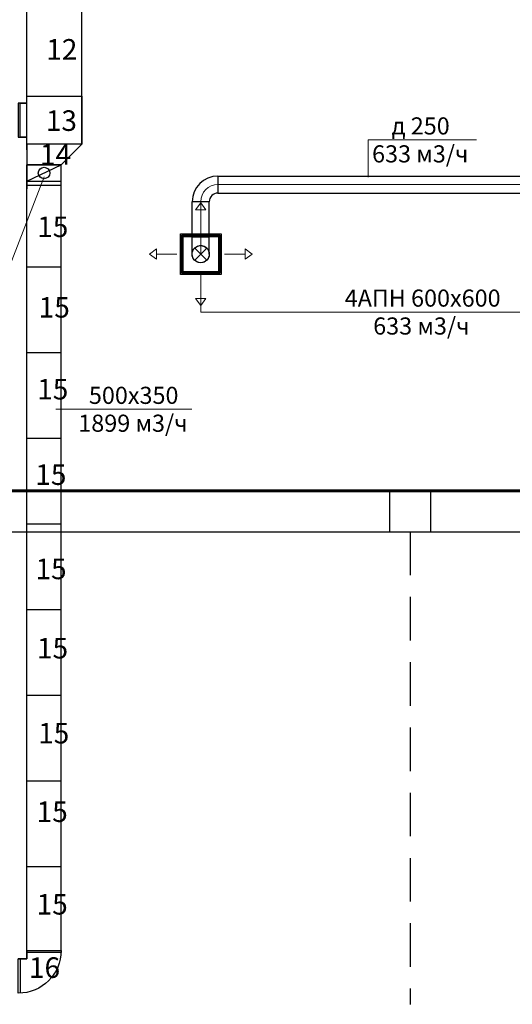
# Model space of a CAD drawing. Units: millimetres. Extents: x -1109597 to 10338133, y -362786 to 723273.
# Drawn here: x -381329 to -374148, y 120052 to 134422 of the extents above; entities that cross this region are included whole.
import ezdxf

# ---------------------------------------------------------------- set-up
doc = ezdxf.new("R2010")
doc.units = ezdxf.units.MM
doc.linetypes.add('HIDDEN', pattern=[9.525, 6.35, -3.175])
for name, color, linetype in [('Defpointsапрп', 7, 'Continuous'), ('DUCT-ПРИТОЧАЯ СИСТЕМ', 7, 'Continuous'), ('DUCT-ПРИТОЧАЯ СИСТЕМ-DEVICE-', 7, 'Continuous'), ('DUCT-ПРИТОЧАЯ СИСТЕМ-DEVICE-ARROW', 7, 'Continuous'), ('TEXT-', 7, 'Continuous')]:
    doc.layers.add(name, color=color, linetype=linetype)
doc.styles.get("Standard").update_dxf_attribs({"font": 'txt', "oblique": 15})

# ---------------------------------------------------------------- blocks, each defined once
blk = doc.blocks.new('*U423')
at = {"layer": 'DUCT-ПРИТОЧАЯ СИСТЕМ', "color": 12, "linetype": 'Continuous', "lineweight": -3}
for p, q in [((3106732, -288663, 150), (3106732, -289163, 150)), ((3106857, -288663, 150), (3106732, -288663, 150)), ((3106857, -289163, 150), (3106857, -288663, 150)), ((3106732, -289163, 150), (3106857, -289163, 150))]:
    blk.add_line(p, q, dxfattribs=at)
blk = doc.blocks.new('*U427')
at = {"layer": 'TEXT-', "color": 7, "linetype": 'Continuous', "lineweight": 0}
for p, q in [((3111832, -289747), (3111832, -289201)), ((3111832, -289201), (3113413, -289201))]:
    blk.add_line(p, q, dxfattribs=at)
for s, p in [('д 250', (3112174, -289122)), ('633 м3/ч', (3111889, -289530))]:
    blk.add_text(s, height=250, dxfattribs=at).set_placement(p)
blk = doc.blocks.new('*U440')
at = {"layer": 'TEXT-', "color": 7, "linetype": 'Continuous', "lineweight": 0}
blk.add_line((3111433, -291714, -25791), (3113843, -291714, -25791), dxfattribs=at)
for s, p in [('4АПН 600х600', (3111490, -291635, -25791)), ('633 м3/ч', (3111905, -292042, -25791))]:
    blk.add_text(s, height=250, dxfattribs=at).set_placement(p)
blk = doc.blocks.new('*U445')
at = {"layer": 'DUCT-ПРИТОЧАЯ СИСТЕМ', "color": 12, "linetype": 'Continuous', "lineweight": -3}
for p, q in [((3109641, -289728), (3114991, -289728)), ((3109641, -289978), (3114991, -289978))]:
    blk.add_line(p, q, dxfattribs=at)
at = {"layer": 'DUCT-ПРИТОЧАЯ СИСТЕМ', "color": 9, "linetype": 'Continuous', "lineweight": 0}
blk.add_line((3109641, -289853), (3114991, -289853), dxfattribs=at)
blk = doc.blocks.new('*U446')
at = {"layer": 'DUCT-ПРИТОЧАЯ СИСТЕМ', "color": 12, "linetype": 'Continuous', "lineweight": -3}
for major_axis in [(0, 375), (0, 125)]:
    blk.add_ellipse((3109641, -290103), major_axis=major_axis, ratio=1, start_param=0, end_param=1.570796, dxfattribs=at)
at = {"layer": 'DUCT-ПРИТОЧАЯ СИСТЕМ', "color": 12, "linetype": 'Continuous', "lineweight": -3, "extrusion": (1, 0, 0)}
blk.add_ellipse((3109641, -289853), major_axis=(0, 125), ratio=1, start_param=0, end_param=3.141593, dxfattribs=at)
at = {"layer": 'DUCT-ПРИТОЧАЯ СИСТЕМ', "color": 9, "linetype": 'Continuous', "lineweight": 0}
blk.add_ellipse((3109641, -290103), major_axis=(0, 250), ratio=1, start_param=0, end_param=1.570796, dxfattribs=at)
at = {"layer": 'DUCT-ПРИТОЧАЯ СИСТЕМ', "color": 12, "linetype": 'Continuous', "lineweight": -3, "extrusion": (0, -1, 0)}
blk.add_ellipse((3109391, -290103), major_axis=(125, 0), ratio=1, start_param=0, end_param=3.141593, dxfattribs=at)
blk = doc.blocks.new('*U447')
at = {"layer": 'DUCT-ПРИТОЧАЯ СИСТЕМ', "color": 12, "linetype": 'Continuous', "lineweight": -3}
for p, q in [((3109266, -290618), (3109266, -290103)), ((3109516, -290618), (3109516, -290103))]:
    blk.add_line(p, q, dxfattribs=at)
at = {"layer": 'DUCT-ПРИТОЧАЯ СИСТЕМ', "color": 9, "linetype": 'Continuous', "lineweight": 0}
blk.add_line((3109391, -290618), (3109391, -290103), dxfattribs=at)
blk = doc.blocks.new('*U448')
at = {"layer": 'DUCT-ПРИТОЧАЯ СИСТЕМ-DEVICE-ARROW', "color": 18, "linetype": 'Continuous', "lineweight": 0}
for p, q in [((3109316, -290221, -25793), (3109391, -290121, -25793)), ((3109316, -290221, -25793), (3109391, -290121, -25793)), ((3109391, -290121, -25793), (3109466, -290221, -25793)), ((3109391, -290121, -25793), (3109466, -290221, -25793)), ((3109466, -290221, -25793), (3109316, -290221, -25793)), ((3109391, -290521, -25793), (3109391, -290221, -25793)), ((3108644, -290868, -25793), (3108744, -290793, -25793)), ((3108644, -290868, -25793), (3108744, -290793, -25793)), ((3108744, -290793, -25793), (3108744, -290943, -25793)), ((3110039, -290793, -25793), (3110139, -290868, -25793)), ((3110039, -290793, -25793), (3110139, -290868, -25793)), ((3110039, -290943, -25793), (3110039, -290793, -25793)), ((3108744, -290943, -25793), (3108644, -290868, -25793)), ((3108744, -290943, -25793), (3108644, -290868, -25793)), ((3109044, -290868, -25793), (3108744, -290868, -25793)), ((3109739, -290868, -25793), (3110039, -290868, -25793)), ((3110139, -290868, -25793), (3110039, -290943, -25793)), ((3110139, -290868, -25793), (3110039, -290943, -25793)), ((3109391, -291216, -25793), (3109391, -291516, -25793)), ((3109391, -291616, -25793), (3109316, -291516, -25793)), ((3109391, -291616, -25793), (3109316, -291516, -25793)), ((3109316, -291516, -25793), (3109466, -291516, -25793)), ((3109466, -291516, -25793), (3109391, -291616, -25793)), ((3109466, -291516, -25793), (3109391, -291616, -25793))]:
    blk.add_line(p, q, dxfattribs=at)
blk = doc.blocks.new('*U449')
at = {"layer": 'DUCT-ПРИТОЧАЯ СИСТЕМ-DEVICE-', "color": 12, "linetype": 'Continuous', "lineweight": -3}
for p, q in [((3109094, -290571, -25791), (3109689, -290571, -25791)), ((3109094, -291166, -25791), (3109094, -290571, -25791)), ((3109115, -290610, -25692), (3109115, -290591, -25692)), ((3109115, -290591, -25692), (3109668, -290591, -25692)), ((3109115, -291126, -25726), (3109115, -290610, -25726)), ((3109115, -290610, -25744), (3109115, -290610, -25726)), ((3109115, -290610, -25726), (3109115, -291126, -25726)), ((3109115, -290610, -25692), (3109668, -290610, -25692)), ((3109133, -290610, -25523), (3109649, -290610, -25523)), ((3109133, -291126, -25523), (3109133, -290610, -25523)), ((3109649, -290610, -25523), (3109649, -291126, -25523)), ((3109668, -290591, -25692), (3109668, -290610, -25692)), ((3109668, -290610, -25726), (3109668, -291126, -25726)), ((3109668, -290610, -25744), (3109668, -290610, -25726)), ((3109668, -290610, -25726), (3109668, -291126, -25726)), ((3109689, -290571, -25791), (3109689, -291166, -25791)), ((3109115, -291126, -25726), (3109115, -291126, -25744)), ((3109115, -291126, -25692), (3109668, -291126, -25692)), ((3109115, -291126, -25692), (3109115, -291145, -25692)), ((3109649, -291126, -25523), (3109133, -291126, -25523)), ((3109668, -291126, -25726), (3109668, -291126, -25744)), ((3109668, -291145, -25692), (3109668, -291126, -25692)), ((3109689, -291166, -25791), (3109094, -291166, -25791)), ((3109115, -291145, -25692), (3109668, -291145, -25692))]:
    blk.add_line(p, q, dxfattribs=at)
at = {"layer": 'DUCT-ПРИТОЧАЯ СИСТЕМ-DEVICE-', "color": 7, "linetype": 'HIDDEN', "lineweight": -3}
for p, q in [((3109115, -290591, -25692), (3109115, -290591, -25719)), ((3109115, -290592, -25726), (3109668, -290592, -25726)), ((3109115, -290610, -25726), (3109115, -290592, -25726)), ((3109115, -290610, -25726), (3109115, -290610, -25692)), ((3109668, -290591, -25692), (3109668, -290591, -25719)), ((3109668, -290610, -25692), (3109668, -290610, -25726)), ((3109115, -291145, -25726), (3109115, -291126, -25726)), ((3109115, -291126, -25726), (3109115, -291126, -25692)), ((3109668, -291126, -25726), (3109668, -291145, -25726)), ((3109668, -291126, -25692), (3109668, -291126, -25726)), ((3109668, -291145, -25726), (3109115, -291145, -25726)), ((3109115, -291145, -25692), (3109115, -291145, -25719)), ((3109668, -291145, -25692), (3109668, -291145, -25719))]:
    blk.add_line(p, q, dxfattribs=at)
at = {"layer": 'DUCT-ПРИТОЧАЯ СИСТЕМ-DEVICE-', "color": 12, "linetype": 'Continuous', "lineweight": -3}
for centre in [(3109391, -290868, -25500), (3109391, -290868, -25523)]:
    blk.add_circle(centre, 125, dxfattribs=at)
blk = doc.blocks.new('*U450')
at = {"layer": 'DUCT-ПРИТОЧАЯ СИСТЕМ', "color": 7, "linetype": 'Continuous', "lineweight": -3}
for p, q in [((3109391, -290868, -500), (3109391, -290868, -501)), ((3109391, -290868, -750), (3109391, -290868, -751)), ((3109391, -290868, -1000), (3109391, -290868, -1001)), ((3109391, -290868, -1250), (3109391, -290868, -1251)), ((3109391, -290868, -1500), (3109391, -290868, -1501)), ((3109391, -290868, -1750), (3109391, -290868, -1751)), ((3109391, -290868, -2000), (3109391, -290868, -2001)), ((3109391, -290868, -2250), (3109391, -290868, -2251)), ((3109391, -290868, -2500), (3109391, -290868, -2501)), ((3109391, -290868, -2750), (3109391, -290868, -2751)), ((3109391, -290868, -3000), (3109391, -290868, -3001)), ((3109391, -290868, -3250), (3109391, -290868, -3251)), ((3109391, -290868, -3500), (3109391, -290868, -3501)), ((3109391, -290868, -3750), (3109391, -290868, -3751)), ((3109391, -290868, -4000), (3109391, -290868, -4001)), ((3109391, -290868, -4250), (3109391, -290868, -4251)), ((3109391, -290868, -4500), (3109391, -290868, -4501)), ((3109391, -290868, -4750), (3109391, -290868, -4751)), ((3109391, -290868, -5000), (3109391, -290868, -5001)), ((3109391, -290868, -5250), (3109391, -290868, -5251)), ((3109391, -290868, -5500), (3109391, -290868, -5501)), ((3109391, -290868, -5750), (3109391, -290868, -5751)), ((3109391, -290868, -6000), (3109391, -290868, -6001)), ((3109391, -290868, -6250), (3109391, -290868, -6251)), ((3109391, -290868, -6500), (3109391, -290868, -6501)), ((3109391, -290868, -6750), (3109391, -290868, -6751)), ((3109391, -290868, -7000), (3109391, -290868, -7001)), ((3109391, -290868, -7250), (3109391, -290868, -7251)), ((3109391, -290868, -7500), (3109391, -290868, -7501)), ((3109391, -290868, -7750), (3109391, -290868, -7751)), ((3109391, -290868, -8000), (3109391, -290868, -8001)), ((3109391, -290868, -8250), (3109391, -290868, -8251)), ((3109391, -290868, -8500), (3109391, -290868, -8501)), ((3109391, -290868, -8750), (3109391, -290868, -8751)), ((3109391, -290868, -9000), (3109391, -290868, -9001)), ((3109391, -290868, -9250), (3109391, -290868, -9251)), ((3109391, -290868, -9500), (3109391, -290868, -9501)), ((3109391, -290868, -9750), (3109391, -290868, -9751)), ((3109391, -290868, -10000), (3109391, -290868, -10001)), ((3109391, -290868, -10250), (3109391, -290868, -10251)), ((3109391, -290868, -10500), (3109391, -290868, -10501)), ((3109391, -290868, -10750), (3109391, -290868, -10751)), ((3109391, -290868, -11000), (3109391, -290868, -11001)), ((3109391, -290868, -11250), (3109391, -290868, -11251)), ((3109391, -290868, -11500), (3109391, -290868, -11501)), ((3109391, -290868, -11750), (3109391, -290868, -11751)), ((3109391, -290868, -12000), (3109391, -290868, -12001)), ((3109391, -290868, -12250), (3109391, -290868, -12251)), ((3109391, -290868, -12500), (3109391, -290868, -12501)), ((3109391, -290868, -12750), (3109391, -290868, -12751)), ((3109391, -290868, -13000), (3109391, -290868, -13001)), ((3109391, -290868, -13250), (3109391, -290868, -13251)), ((3109391, -290868, -13500), (3109391, -290868, -13501)), ((3109391, -290868, -13750), (3109391, -290868, -13751)), ((3109391, -290868, -14000), (3109391, -290868, -14001)), ((3109391, -290868, -14250), (3109391, -290868, -14251)), ((3109391, -290868, -14500), (3109391, -290868, -14501)), ((3109391, -290868, -14750), (3109391, -290868, -14751)), ((3109391, -290868, -15000), (3109391, -290868, -15001)), ((3109391, -290868, -15250), (3109391, -290868, -15251)), ((3109391, -290868, -15500), (3109391, -290868, -15501)), ((3109391, -290868, -15750), (3109391, -290868, -15751)), ((3109391, -290868, -16000), (3109391, -290868, -16001)), ((3109391, -290868, -16250), (3109391, -290868, -16251)), ((3109391, -290868, -16500), (3109391, -290868, -16501)), ((3109391, -290868, -16750), (3109391, -290868, -16751)), ((3109391, -290868, -17000), (3109391, -290868, -17001)), ((3109391, -290868, -17250), (3109391, -290868, -17251)), ((3109391, -290868, -17500), (3109391, -290868, -17501)), ((3109391, -290868, -17750), (3109391, -290868, -17751)), ((3109391, -290868, -18000), (3109391, -290868, -18001)), ((3109391, -290868, -18250), (3109391, -290868, -18251)), ((3109391, -290868, -18500), (3109391, -290868, -18501)), ((3109391, -290868, -18750), (3109391, -290868, -18751)), ((3109391, -290868, -19000), (3109391, -290868, -19001)), ((3109391, -290868, -19250), (3109391, -290868, -19251)), ((3109391, -290868, -19500), (3109391, -290868, -19501)), ((3109391, -290868, -19750), (3109391, -290868, -19751)), ((3109391, -290868, -20000), (3109391, -290868, -20001)), ((3109391, -290868, -20250), (3109391, -290868, -20251)), ((3109391, -290868, -20500), (3109391, -290868, -20501)), ((3109391, -290868, -20750), (3109391, -290868, -20751)), ((3109391, -290868, -21000), (3109391, -290868, -21001)), ((3109391, -290868, -21250), (3109391, -290868, -21251)), ((3109391, -290868, -21500), (3109391, -290868, -21501)), ((3109391, -290868, -21750), (3109391, -290868, -21751)), ((3109391, -290868, -22000), (3109391, -290868, -22001)), ((3109391, -290868, -22250), (3109391, -290868, -22251)), ((3109391, -290868, -22500), (3109391, -290868, -22501)), ((3109391, -290868, -22750), (3109391, -290868, -22751)), ((3109391, -290868, -23000), (3109391, -290868, -23001)), ((3109391, -290868, -23250), (3109391, -290868, -23251)), ((3109391, -290868, -23500), (3109391, -290868, -23501)), ((3109391, -290868, -23750), (3109391, -290868, -23751)), ((3109391, -290868, -24000), (3109391, -290868, -24001)), ((3109391, -290868, -24250), (3109391, -290868, -24251)), ((3109391, -290868, -24500), (3109391, -290868, -24501)), ((3109391, -290868, -24750), (3109391, -290868, -24751)), ((3109391, -290868, -25000), (3109391, -290868, -25001)), ((3109391, -290868, -25250), (3109391, -290868, -25251))]:
    blk.add_line(p, q, dxfattribs=at)
blk = doc.blocks.new('*U451')
at = {"layer": 'DUCT-ПРИТОЧАЯ СИСТЕМ', "color": 7, "linetype": 'Continuous', "lineweight": 0}
for p, q in [((3109480, -290780, -250), (3109303, -290956, -250)), ((3109480, -290956, -250), (3109303, -290780, -250))]:
    blk.add_line(p, q, dxfattribs=at)
at = {"layer": 'DUCT-ПРИТОЧАЯ СИСТЕМ', "color": 12, "linetype": 'Continuous', "lineweight": -3, "extrusion": (0, 1, 0)}
blk.add_ellipse((3109391, -290618), major_axis=(-125, 0), ratio=1, start_param=0, end_param=3.141593, dxfattribs=at)
at = {"layer": 'DUCT-ПРИТОЧАЯ СИСТЕМ', "color": 12, "linetype": 'Continuous', "lineweight": -3, "extrusion": (-1, 0, 0)}
for centre in [(3109266, -290618, -250), (3109516, -290618, -250)]:
    blk.add_ellipse(centre, major_axis=(0, -250), ratio=1, start_param=0, end_param=1.570796, dxfattribs=at)
at = {"layer": 'DUCT-ПРИТОЧАЯ СИСТЕМ', "color": 9, "linetype": 'Continuous', "lineweight": 0, "extrusion": (-1, 0, 0)}
blk.add_ellipse((3109391, -290618, -250), major_axis=(0, -250), ratio=1, start_param=0, end_param=1.570796, dxfattribs=at)
at = {"layer": 'DUCT-ПРИТОЧАЯ СИСТЕМ', "color": 7, "linetype": 'HIDDEN', "lineweight": -3, "extrusion": (0, 0, -1)}
blk.add_ellipse((3109391, -290868, -250), major_axis=(-125, 0), ratio=1, start_param=0, end_param=3.141593, dxfattribs=at)
at = {"layer": 'DUCT-ПРИТОЧАЯ СИСТЕМ', "color": 12, "linetype": 'Continuous', "lineweight": -3, "extrusion": (0, 0, -1)}
blk.add_ellipse((3109391, -290868, -250), major_axis=(125, 0), ratio=1, start_param=0, end_param=3.141593, dxfattribs=at)
blk = doc.blocks.new('*U937')
at = {"layer": 'DUCT-ПРИТОЧАЯ СИСТЕМ', "color": 12, "linetype": 'Continuous', "lineweight": -3}
for p, q in [((3106857, -301155, 175), (3106857, -301030, 175)), ((3106857, -301030, 175), (3107357, -301030, 175)), ((3106857, -301030, 175), (3106857, -301155, 175)), ((3106857, -301030, -175), (3106857, -301030, 175)), ((3106732, -301655, 175), (3106732, -301155, 175)), ((3106732, -301155, 175), (3106857, -301155, 175)), ((3106857, -301155, 175), (3106732, -301155, 175)), ((3106732, -301155, 175), (3106732, -301155, -175)), ((3106857, -301155, 175), (3106857, -301155, -175))]:
    blk.add_line(p, q, dxfattribs=at)
at = {"layer": 'DUCT-ПРИТОЧАЯ СИСТЕМ', "color": 12, "linetype": 'Continuous', "lineweight": -3, "extrusion": (0, 0, -1)}
blk.add_ellipse((3106732, -301030, 175), major_axis=(625, 0), ratio=1, start_param=0, end_param=1.570796, dxfattribs=at)
blk.add_ellipse((3106732, -301030, 175), major_axis=(625, 0), ratio=1, start_param=0, end_param=1.570796, dxfattribs=at)
blk = doc.blocks.new('*U938')
at = {"layer": 'TEXT-', "color": 7, "linetype": 'Continuous', "lineweight": 0}
for p, q in [((3107277, -293132, 200), (3107549, -293132, 200)), ((3107549, -293132, 200), (3109259, -293132, 200))]:
    blk.add_line(p, q, dxfattribs=at)
for s, p in [('500х350', (3107761, -293054, 200)), ('1899 м3/ч', (3107606, -293461, 200))]:
    blk.add_text(s, height=250, dxfattribs=at).set_placement(p)

msp = doc.modelspace()

# ---------------------------------------------------------------- linework, layer by layer
at = {"layer": 'Defpointsапрп', "color": 12, "linetype": 'Continuous', "lineweight": -3}
for p, q in [((-381223.70459, 132523.35517, -25325), (-381223.70459, 139806.90945, -25350)), ((-380423.70459, 132605.63757, -25325.28243), (-380423.70459, 139555.63816, -25349.13754)), ((-380723.70466, 132305.64464, -25327.34186), (-381223.70466, 132305.64464, -25327.34186)), ((-381223.70459, 120838.91734, -25325), (-381223.70466, 132305.64459, -25327.34186)), ((-380723.70459, 120838.91734, -25325), (-380723.70466, 132305.64459, -25327.34186))]:
    msp.add_line(p, q, dxfattribs=at)
at = {"layer": 'Defpointsапрп', "color": 217, "lineweight": 30, "true_color": 0x93278f}
for p, q in [((-381223.70496, 133305.63816, -25327.34186), (-380423.70496, 133305.63816, -25327.34186)), ((-381223.70459, 132063.91702, -25325), (-380723.70459, 132063.91702, -25325)), ((-381223.70459, 130813.91702, -25325), (-380723.70459, 130813.91702, -25325)), ((-381223.70459, 129563.91702, -25325), (-380723.70459, 129563.91702, -25325)), ((-381223.70459, 128313.91702, -25325), (-380723.70459, 128313.91702, -25325)), ((-381223.70459, 127063.91702, -25325), (-380723.70459, 127063.91702, -25325)), ((-381223.70459, 125813.91702, -25325), (-380723.70459, 125813.91702, -25325)), ((-381223.70459, 124563.91702, -25325), (-380723.70459, 124563.91702, -25325)), ((-381223.70459, 123313.91702, -25325), (-380723.70459, 123313.91702, -25325)), ((-381223.70459, 122063.91702, -25325), (-380723.70459, 122063.91702, -25325)), ((-381323.70452, 120713.91734, -25325), (-381323.70424, 120213.91734, -25325)), ((-381223.70459, 120813.91702, -25325), (-380723.70459, 120813.91702, -25325))]:
    msp.add_line(p, q, dxfattribs=at)
at = {"layer": 'Defpointsапрп', "color": 18, "lineweight": 30, "true_color": 0x000000}
for p, q in [((-380723.70466, 132305.64459, -25327.34186), (-381223.70466, 132305.64462, -25327.34186)), ((-381223.70466, 132305.64459, -25327.34186), (-381223.70466, 131955.64459, -25327.34186)), ((-381223.70459, 132063.91702, -25325), (-380723.70466, 132305.64459, -25327.34186)), ((-380723.70466, 131955.64459, -25327.34186), (-380723.70466, 132305.64459, -25327.34186)), ((-381223.70466, 132005.64459, -25327.34186), (-380723.70466, 132005.64459, -25327.34186))]:
    msp.add_line(p, q, dxfattribs=at)
at = {"layer": 'Defpointsапрп', "color": 7, "linetype": 'Continuous', "lineweight": 0}
msp.add_line((-380973.70466, 132130.64459, -25327.34186), (-381805.38857, 129978.44612, -25327.34186), dxfattribs=at)
at = {"layer": 'Defpointsапрп', "color": 18, "lineweight": 0, "true_color": 0x000000}
for p, q in [((-378689.4765, 130703.32491, -51291), (-378689.4765, 130155.34419, -51291)), ((-378689.4765, 130155.34419, -51291), (-372682.50564, 130155.34419, -51291))]:
    msp.add_line(p, q, dxfattribs=at)
at = {"layer": 'Defpointsапрп', "color": 30, "linetype": 'HIDDEN', "lineweight": 30, "ltscale": 100, "true_color": 0xf8991e}
msp.add_line((-375637.04823, 126949.27348), (-375637.04823, 120049.50566), dxfattribs=at)
at = {"layer": 'Defpointsапрп', "color": 5, "lineweight": 0}
msp.add_lwpolyline([(-327333.82131, 127546.08884, 48.52157, 48.52157, 0), (-387335.59972, 127546.08884, 48.52157, 48.52157, 0), (-387335.59972, 126944.42133, 48.52157, 48.52157, 0), (-399640.67089, 126944.42133, 48.52157, 48.52157, 0), (-399640.67089, 156950.16269, 48.52157, 48.52157, 0), (-387335.59972, 156950.16269, 48.52157, 48.52157, 0), (-387335.59972, 161778.0593, 58.22589, 58.22589, 0), (-381813.8446, 161778.0593, 48.52157, 48.52157, 0), (-381813.8446, 164451.59803, 48.52157, 48.52157, 0), (-381338.33317, 164451.59803, 48.52157, 48.52157, 0), (-381338.33317, 165043.56123, 48.52157, 48.52157, 0), (-333937.60753, 165043.56123, 58.22589, 58.22589, 0), (-333937.60753, 164451.59803, 48.52157, 48.52157, 0), (-333505.76552, 164451.59803, 48.52157, 48.52157, 0), (-333505.76552, 161778.0593, 58.22589, 58.22589, 0), (-327333.82131, 161778.0593, 48.52157, 48.52157, 0)], format="xyseb", close=True, dxfattribs=at)
at = {"layer": 'Defpointsапрп', "color": 5, "lineweight": 30, "elevation": -25327.34186}
for points in [[(-381223.70459, 133205.63875), (-381223.70459, 133305.63875), (-380423.70459, 133305.63757), (-380423.70459, 132605.63757), (-381223.70459, 132605.64464), (-381223.70459, 132705.56098), (-381323.70459, 132705.56098), (-381323.70459, 133205.56098), (-381223.70459, 133205.63875)], [(-380423.70459, 132605.63757), (-381223.70459, 132605.64464), (-381223.70459, 132305.64464), (-380723.70459, 132305.64464), (-380423.70459, 132605.63757)]]:
    msp.add_lwpolyline(points, dxfattribs=at)
at = {"layer": 'Defpointsапрп', "color": 5, "lineweight": 30}
msp.add_lwpolyline([(-375937.88199, 126949.27348), (-375336.21447, 126949.27348), (-375336.21447, 127550.941), (-375937.88199, 127550.941)], close=True, dxfattribs=at)
at = {"layer": 'Defpointsапрп', "color": 5, "lineweight": 0}
msp.add_lwpolyline([(-387340.45188, 126949.27348), (-357887.85646, 126949.27348), (-357887.85646, 112800.3825), (-387340.45188, 112800.3825)], close=True, dxfattribs=at)
at = {"layer": 'Defpointsапрп', "color": 5, "lineweight": 30}
msp.add_lwpolyline([(-387335.59972, 112795.53035), (-387335.59972, 126949.27348), (-357941.23019, 126944.42133), (-357887.85646, 113295.30256)], dxfattribs=at)
at = {"layer": 'Defpointsапрп', "color": 18, "lineweight": 30, "true_color": 0x000000}
msp.add_circle((-380973.70463, 132184.78081, -25326.17093), 83.63708, dxfattribs=at)

# ---------------------------------------------------------------- block references
at = {"layer": 'Defpointsапрп', "color": 18, "lineweight": 0, "true_color": 0x000000}
for name in ['*U423', '*U427', '*U446', '*U445', '*U448', '*U447', '*U449', '*U451', '*U450', '*U440', '*U938', '*U937']:
    msp.add_blockref(name, (-3488080.85875, 421868.88072, -25500), dxfattribs=at)

# ---------------------------------------------------------------- texts
at = {"layer": 'Defpointsапрп', "color": 217, "lineweight": 30, "true_color": 0x93278f, "char_height": 300, "attachment_point": 1}
for s, insert in [('12', (-380942.017, 134139.24288, -50783.7172)), ('13', (-380948.68736, 133099.0911, -50783.7172)), ('14', (-381034.14676, 132605.64464, -76111.05906)), ('15', (-381074.14497, 131549.74934, -76111.05906)), ('15', (-381052.10173, 130374.03963, -76111.05906)), ('15', (-381073.88198, 129179.10258, -76111.05906)), ('15', (-381101.94081, 127932.17336, -101437.46114)), ('15', (-381099.02132, 126556.68224, -76111.05906)), ('15', (-381076.94222, 125398.99815, -76111.05906)), ('15', (-381060.3022, 124158.74103, -76111.05906)), ('15', (-381082.42912, 123013.00088, -76111.05906)), ('15', (-381082.45303, 121661.99848, -76111.05906)), ('16', (-381194.17545, 120737.27863, -76111.05906))]:
    msp.add_mtext_dynamic_manual_height_columns(s, width=812.193117, gutter_width=750, heights=[0], dxfattribs=dict(at, insert=insert))
at = {"layer": 'Defpointsапрп', "insert": (-493102.6739, 130202.37724), "char_height": 250, "attachment_point": 1}
msp.add_mtext_dynamic_manual_height_columns('\\pi4299.88994;В-3\\P\\pi3467.64035;Вентилятор\\P\\pi4033.11654;VC 315\\P\\pi3542.03026;{\\fISOCPEUR|b1|i1|c204|p34;\\C240;\\c2367469;Nпот=0,28кВт\\P\\pi3954.23041;230-1-50}', width=9351.9473678, gutter_width=750, heights=[0], dxfattribs=at)

doc.saveas('drawing.dxf')
